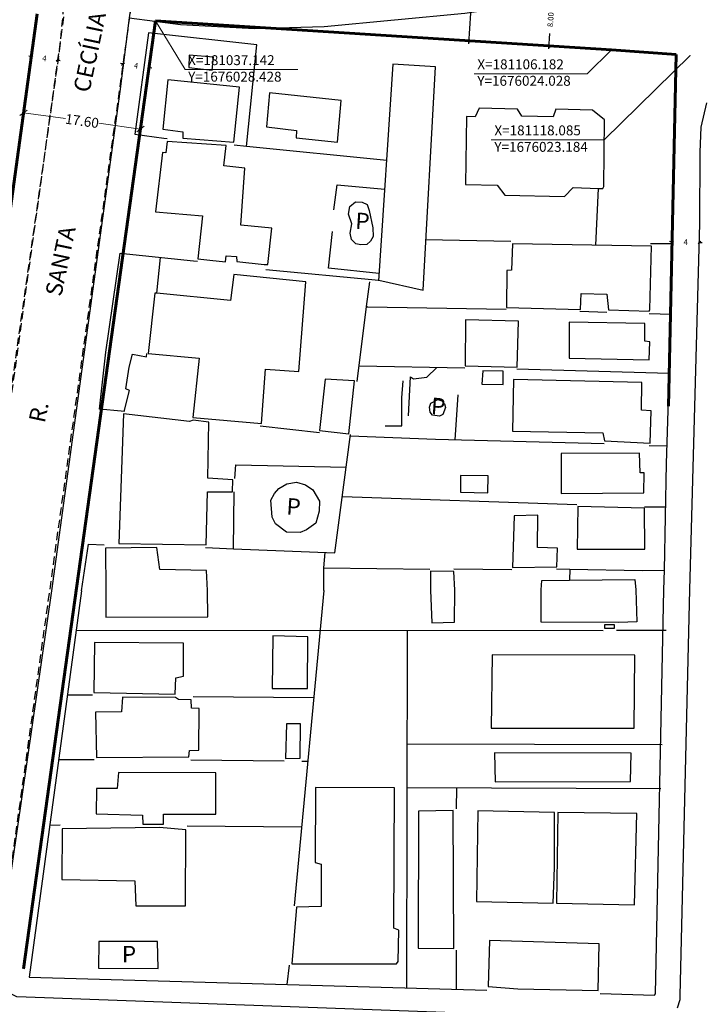
# Model space of a CAD drawing. Units: millimetres. Extents: x 76787 to 181245, y 1675375 to 1693668.
# Drawn here: x 181017 to 181120, y 1675879 to 1676029 of the extents above; entities that cross this region are included whole.
import ezdxf
from ezdxf.enums import TextEntityAlignment as Align

# ---------------------------------------------------------------- set-up
doc = ezdxf.new("R2010")
doc.units = ezdxf.units.MM
doc.header["$LTSCALE"] = 5
doc.linetypes.add('DASHED2', pattern=[0.375, 0.25, -0.125])
for name, color, linetype, lineweight in [('Cotas_Coordenadas', 7, 'Continuous', 20), ('Linhas de Cota', 7, 'Continuous', 5), ('Traçado_Viário', 7, 'Continuous', 60)]:
    doc.layers.add(name, color=color, linetype=linetype, lineweight=lineweight)
for name, color, linetype in [('T-MFIO-EXI', 7, 'DASHED2'), ('V-EDIFICACAO', 2, 'Continuous'), ('V-LOTE', 1, 'Continuous'), ('V-NOME_DOS_LOGRADOUROS', 7, 'Continuous'), ('V-QUADRA', 6, 'Continuous'), ('V-REFERENCIA', 2, 'Continuous')]:
    doc.layers.add(name, color=color, linetype=linetype)
doc.styles.get("Standard").update_dxf_attribs({"font": 'ARIAL.TTF'})
doc.dimstyles.get("Standard").update_dxf_attribs({"dimtxt": 0.85, "dimasz": 0.4, "dimexe": 1, "dimexo": 0.6, "dimgap": 1, "dimtad": 0, "dimzin": 0, "dimdsep": 46, "dimtxsty": 'Standard', "dimblk": 'OBLIQUE', "dimcen": 0, "dimdle": 0.435, "dimse1": 1, "dimse2": 1, "dimadec": 0, "dimazin": 0, "dimtfac": 1, "dimtofl": 0, "dimtmove": 0, "dimatfit": 3, "dimldrblk": 'OBLIQUE', "dimfxl": 0, "dimtolj": 1, "dimtzin": 0, "dimarcsym": 0})

# ---------------------------------------------------------------- blocks, each defined once
blk = doc.blocks.new('_Oblique')
at = {"layer": 'Traçado_Viário', "color": 0, "linetype": 'Continuous', "lineweight": -2}
blk.add_line((-0.5, -0.5), (0.5, 0.5), dxfattribs=at)
blk = doc.blocks.new('*D77')
at = {"layer": 'Defpoints', "color": 0}
for p in [(181086.02, 1676043.35), (181084.61, 1676025.4), (181084.88, 1676025.39)]:
    blk.add_point(p, dxfattribs=at)
at = {"layer": 'Linhas de Cota', "color": 0, "lineweight": -2}
for p, q in [((181085.78, 1676043.8), (181085.33, 1676036.77)), ((181084.58, 1676024.97), (181085.03, 1676032))]:
    blk.add_line(p, q, dxfattribs=at)
at = {"layer": 'Linhas de Cota', "color": 0, "lineweight": -2, "xscale": 0.4, "yscale": 0.4, "zscale": 0.4}
for p, rotation in [((181085.75, 1676043.37), 86.35350735846261), ((181084.61, 1676025.4), 266.3535073584626)]:
    blk.add_blockref('_Oblique', p, dxfattribs=dict(at, rotation=rotation))
at = {"layer": 'Linhas de Cota', "color": 0, "insert": (181085.18, 1676034.38), "char_height": 0.85, "attachment_point": 5, "rotation": 86.3535}
blk.add_mtext('\\A1;18.00', dxfattribs=at)
blk = doc.blocks.new('*D78')
at = {"layer": 'Defpoints', "color": 0}
for p in [(181097.32, 1676032.61), (181096.71, 1676024.63), (181096.81, 1676024.63)]:
    blk.add_point(p, dxfattribs=at)
at = {"layer": 'Linhas de Cota', "color": 0, "lineweight": -2}
for p, q in [((181097.24, 1676033.05), (181097.09, 1676030.72)), ((181096.68, 1676024.2), (181096.83, 1676026.52))]:
    blk.add_line(p, q, dxfattribs=at)
at = {"layer": 'Linhas de Cota', "color": 0, "lineweight": -2, "xscale": 0.4, "yscale": 0.4, "zscale": 0.4}
for p, rotation in [((181097.22, 1676032.62), 86.35350735960242), ((181096.71, 1676024.63), 266.3535073596024)]:
    blk.add_blockref('_Oblique', p, dxfattribs=dict(at, rotation=rotation))
at = {"layer": 'Linhas de Cota', "color": 0, "insert": (181096.96, 1676028.62), "char_height": 0.85, "attachment_point": 5, "rotation": 86.3535}
blk.add_mtext('\\A1;8.00', dxfattribs=at)
blk = doc.blocks.new('*D83')
at = {"layer": 'Defpoints', "color": 0}
for p in [(181032.19, 1676021.91), (181036.16, 1676021.36), (181036.16, 1676021.36)]:
    blk.add_point(p, dxfattribs=at)
at = {"layer": 'Linhas de Cota', "color": 0, "lineweight": -2}
for p, q in [((181032.19, 1676021.91), (181031.8, 1676021.97)), ((181036.16, 1676021.36), (181036.55, 1676021.31))]:
    blk.add_line(p, q, dxfattribs=at)
at = {"layer": 'Linhas de Cota', "color": 0, "lineweight": -2, "xscale": 0.4, "yscale": 0.4, "zscale": 0.4}
for p, rotation in [((181032.19, 1676021.91), 352.0620362735585), ((181036.16, 1676021.36), 172.0620362735585)]:
    blk.add_blockref('_Oblique', p, dxfattribs=dict(at, rotation=rotation))
at = {"layer": 'Linhas de Cota', "color": 0, "insert": (181034.18, 1676021.64), "char_height": 0.85, "attachment_point": 5, "rotation": 352.062}
blk.add_mtext('\\A1;4', dxfattribs=at)
blk = doc.blocks.new('*D84')
at = {"layer": 'Defpoints', "color": 0}
for p in [(181018.32, 1676023.03), (181022.29, 1676022.49), (181022.29, 1676022.49)]:
    blk.add_point(p, dxfattribs=at)
at = {"layer": 'Linhas de Cota', "color": 0, "lineweight": -2}
for p, q in [((181018.32, 1676023.03), (181017.93, 1676023.09)), ((181022.29, 1676022.49), (181022.68, 1676022.43))]:
    blk.add_line(p, q, dxfattribs=at)
at = {"layer": 'Linhas de Cota', "color": 0, "lineweight": -2, "xscale": 0.4, "yscale": 0.4, "zscale": 0.4}
for p, rotation in [((181018.32, 1676023.03), 352.144161289493), ((181022.29, 1676022.49), 172.1441612894929)]:
    blk.add_blockref('_Oblique', p, dxfattribs=dict(at, rotation=rotation))
at = {"layer": 'Linhas de Cota', "color": 0, "insert": (181020.31, 1676022.76), "char_height": 0.85, "attachment_point": 5, "rotation": 352.1442}
blk.add_mtext('\\A1;4', dxfattribs=at)
blk = doc.blocks.new('*D52')
at = {"layer": 'Defpoints', "color": 0}
for p in [(181115.36, 1675994.97), (181119.5, 1675994.85), (181119.5, 1675994.85)]:
    blk.add_point(p, dxfattribs=at)
at = {"layer": 'Linhas de Cota', "color": 0, "lineweight": -2}
for p, q in [((181115.36, 1675994.97), (181114.96, 1675994.98)), ((181119.5, 1675994.85), (181119.9, 1675994.84))]:
    blk.add_line(p, q, dxfattribs=at)
at = {"layer": 'Linhas de Cota', "color": 0, "lineweight": -2, "xscale": 0.4, "yscale": 0.4, "zscale": 0.4}
for p, rotation in [((181115.36, 1675994.97), 358.4415263213479), ((181119.5, 1675994.85), 178.4415263213479)]:
    blk.add_blockref('_Oblique', p, dxfattribs=dict(at, rotation=rotation))
at = {"layer": 'Linhas de Cota', "color": 0, "insert": (181117.43, 1675994.91), "char_height": 0.85, "attachment_point": 5, "rotation": 358.4415}
blk.add_mtext('\\A1;4', dxfattribs=at)
blk = doc.blocks.new('*D163')
at = {"layer": 'Defpoints', "color": 0}
for p in [(181086.02, 1676043.35), (181084.61, 1676025.4), (181084.88, 1676025.39)]:
    blk.add_point(p, dxfattribs=at)
at = {"layer": 'Linhas de Cota', "color": 0, "lineweight": -2}
for p, q in [((181085.78, 1676043.8), (181085.33, 1676036.77)), ((181084.58, 1676024.97), (181085.03, 1676032))]:
    blk.add_line(p, q, dxfattribs=at)
at = {"layer": 'Linhas de Cota', "color": 0, "lineweight": -2, "xscale": 0.4, "yscale": 0.4, "zscale": 0.4}
for p, rotation in [((181085.75, 1676043.37), 86.35350735846261), ((181084.61, 1676025.4), 266.3535073584626)]:
    blk.add_blockref('_Oblique', p, dxfattribs=dict(at, rotation=rotation))
at = {"layer": 'Linhas de Cota', "color": 0, "insert": (181085.18, 1676034.38), "char_height": 0.85, "attachment_point": 5, "rotation": 86.3535}
blk.add_mtext('\\A1;18.00', dxfattribs=at)
blk = doc.blocks.new('*D164')
at = {"layer": 'Defpoints', "color": 0}
for p in [(181097.32, 1676032.61), (181096.71, 1676024.63), (181096.81, 1676024.63)]:
    blk.add_point(p, dxfattribs=at)
at = {"layer": 'Linhas de Cota', "color": 0, "lineweight": -2}
for p, q in [((181097.24, 1676033.05), (181097.09, 1676030.72)), ((181096.68, 1676024.2), (181096.83, 1676026.52))]:
    blk.add_line(p, q, dxfattribs=at)
at = {"layer": 'Linhas de Cota', "color": 0, "lineweight": -2, "xscale": 0.4, "yscale": 0.4, "zscale": 0.4}
for p, rotation in [((181097.22, 1676032.62), 86.35350735960242), ((181096.71, 1676024.63), 266.3535073596024)]:
    blk.add_blockref('_Oblique', p, dxfattribs=dict(at, rotation=rotation))
at = {"layer": 'Linhas de Cota', "color": 0, "insert": (181096.96, 1676028.62), "char_height": 0.85, "attachment_point": 5, "rotation": 86.3535}
blk.add_mtext('\\A1;8.00', dxfattribs=at)
blk = doc.blocks.new('*D169')
at = {"layer": 'Defpoints', "color": 0}
for p in [(181032.19, 1676021.91), (181036.16, 1676021.36), (181036.16, 1676021.36)]:
    blk.add_point(p, dxfattribs=at)
at = {"layer": 'Linhas de Cota', "color": 0, "lineweight": -2}
for p, q in [((181032.19, 1676021.91), (181031.8, 1676021.97)), ((181036.16, 1676021.36), (181036.55, 1676021.31))]:
    blk.add_line(p, q, dxfattribs=at)
at = {"layer": 'Linhas de Cota', "color": 0, "lineweight": -2, "xscale": 0.4, "yscale": 0.4, "zscale": 0.4}
for p, rotation in [((181032.19, 1676021.91), 352.0620362735585), ((181036.16, 1676021.36), 172.0620362735585)]:
    blk.add_blockref('_Oblique', p, dxfattribs=dict(at, rotation=rotation))
at = {"layer": 'Linhas de Cota', "color": 0, "insert": (181034.18, 1676021.64), "char_height": 0.85, "attachment_point": 5, "rotation": 352.062}
blk.add_mtext('\\A1;4', dxfattribs=at)
blk = doc.blocks.new('*D170')
at = {"layer": 'Defpoints', "color": 0}
for p in [(181018.32, 1676023.03), (181022.29, 1676022.49), (181022.29, 1676022.49)]:
    blk.add_point(p, dxfattribs=at)
at = {"layer": 'Linhas de Cota', "color": 0, "lineweight": -2}
for p, q in [((181018.32, 1676023.03), (181017.93, 1676023.09)), ((181022.29, 1676022.49), (181022.68, 1676022.43))]:
    blk.add_line(p, q, dxfattribs=at)
at = {"layer": 'Linhas de Cota', "color": 0, "lineweight": -2, "xscale": 0.4, "yscale": 0.4, "zscale": 0.4}
for p, rotation in [((181018.32, 1676023.03), 352.144161289493), ((181022.29, 1676022.49), 172.1441612894929)]:
    blk.add_blockref('_Oblique', p, dxfattribs=dict(at, rotation=rotation))
at = {"layer": 'Linhas de Cota', "color": 0, "insert": (181020.31, 1676022.76), "char_height": 0.85, "attachment_point": 5, "rotation": 352.1442}
blk.add_mtext('\\A1;4', dxfattribs=at)
blk = doc.blocks.new('*D138')
at = {"layer": 'Defpoints', "color": 0}
for p in [(181115.36, 1675994.97), (181119.5, 1675994.85), (181119.5, 1675994.85)]:
    blk.add_point(p, dxfattribs=at)
at = {"layer": 'Linhas de Cota', "color": 0, "lineweight": -2}
for p, q in [((181115.36, 1675994.97), (181114.96, 1675994.98)), ((181119.5, 1675994.85), (181119.9, 1675994.84))]:
    blk.add_line(p, q, dxfattribs=at)
at = {"layer": 'Linhas de Cota', "color": 0, "lineweight": -2, "xscale": 0.4, "yscale": 0.4, "zscale": 0.4}
for p, rotation in [((181115.36, 1675994.97), 358.4415263213479), ((181119.5, 1675994.85), 178.4415263213479)]:
    blk.add_blockref('_Oblique', p, dxfattribs=dict(at, rotation=rotation))
at = {"layer": 'Linhas de Cota', "color": 0, "insert": (181117.43, 1675994.91), "char_height": 0.85, "attachment_point": 5, "rotation": 358.4415}
blk.add_mtext('\\A1;4', dxfattribs=at)

msp = doc.modelspace()

# ---------------------------------------------------------------- linework, layer by layer
at = {"layer": 'Cotas_Coordenadas'}
for p, q in [((181037.142, 1676028.428), (181041.591, 1676021.048)), ((181037.142, 1676028.428), (181041.591, 1676021.048)), ((181106.182, 1676024.028), (181102.482, 1676020.419)), ((181106.182, 1676024.028), (181102.482, 1676020.419)), ((181118.085, 1676023.184), (181105.065, 1676010.405)), ((181118.085, 1676023.184), (181105.065, 1676010.405)), ((181041.591, 1676021.048), (181058.683, 1676021.048)), ((181041.591, 1676021.048), (181058.683, 1676021.048)), ((181085.39, 1676020.419), (181102.482, 1676020.419)), ((181085.39, 1676020.419), (181102.482, 1676020.419)), ((181087.973, 1676010.405), (181105.065, 1676010.405)), ((181087.973, 1676010.405), (181105.065, 1676010.405))]:
    msp.add_line(p, q, dxfattribs=at)
for p in [(181037.142, 1676028.428), (181037.142, 1676028.428), (181106.182, 1676024.028), (181106.182, 1676024.028), (181118.085, 1676023.184), (181118.085, 1676023.184)]:
    msp.add_point(p, dxfattribs=at)
at = {"layer": 'Linhas de Cota'}
for p, q in [((181017.147, 1676014.499), (181023.474, 1676013.617)), ((181017.147, 1676014.499), (181023.474, 1676013.617)), ((181017.156, 1676014.561), (181017.172, 1676014.677)), ((181017.156, 1676014.561), (181017.172, 1676014.677)), ((181034.855, 1676012.03), (181028.529, 1676012.912)), ((181034.855, 1676012.03), (181028.529, 1676012.912)), ((181034.864, 1676012.091), (181034.88, 1676012.208)), ((181034.864, 1676012.091), (181034.88, 1676012.208))]:
    msp.add_line(p, q, dxfattribs=at)
at = {"layer": 'T-MFIO-EXI'}
for p, q in [((181034.214, 1676036.396), (181013.15, 1675885.33)), ((181034.214, 1676036.396), (181013.15, 1675885.33)), ((181023.192, 1676029.043), (181003.545, 1675886.649)), ((181023.192, 1676029.043), (181003.545, 1675886.649))]:
    msp.add_line(p, q, dxfattribs=at)
msp.add_lwpolyline([(181000.98, 1675869.08), (181003.07, 1675884.32), (181007.51, 1675916.84), (181008.98, 1675926.79), (181010.93, 1675942.04), (181022.59, 1676023.83), (181023.16, 1676029.66), (181023.02, 1676030.47), (181022.4, 1676031.4), (181021.41, 1676032.11), (181019.86, 1676032.48), (180846.35, 1676043.06)], dxfattribs=at)
at = {"layer": 'Traçado_Viário'}
for p, q in [((181019.219, 1676029.513), (180999.583, 1675887.196)), ((181019.219, 1676029.513), (180999.583, 1675887.196)), ((181037.142, 1676028.428), (181017.112, 1675884.778)), ((181037.142, 1676028.428), (181017.112, 1675884.778)), ((181037.142, 1676028.428), (181106.182, 1676024.028)), ((181037.142, 1676028.428), (181106.182, 1676024.028)), ((181106.182, 1676024.028), (181115.978, 1676023.334)), ((181106.182, 1676024.028), (181115.978, 1676023.334)), ((181115.978, 1676023.334), (181114.826, 1675970.056)), ((181115.978, 1676023.334), (181114.826, 1675970.056))]:
    msp.add_line(p, q, dxfattribs=at)
at = {"layer": 'V-EDIFICACAO'}
for points in [[(181042.22, 1676023.25), (181042.15, 1676021.39), (181045.69, 1676020.98), (181045.91, 1676022.95), (181042.22, 1676023.25)], [(181042.22, 1676023.25), (181042.15, 1676021.39), (181045.69, 1676020.98), (181045.91, 1676022.95), (181042.22, 1676023.25)], [(181038.97, 1676019.49), (181038.21, 1676012), (181041.27, 1676011.64), (181041.24, 1676010.65), (181048.98, 1676010.07), (181049.85, 1676018.39), (181038.97, 1676019.49)], [(181038.97, 1676019.49), (181038.21, 1676012), (181041.27, 1676011.64), (181041.24, 1676010.65), (181048.98, 1676010.07), (181049.85, 1676018.39), (181038.97, 1676019.49)], [(181054.41, 1676017.52), (181053.94, 1676012.37), (181058.5, 1676011.82), (181058.43, 1676010.73), (181064.71, 1676010.07), (181065.22, 1676016.38), (181054.41, 1676017.52)], [(181054.41, 1676017.52), (181053.94, 1676012.37), (181058.5, 1676011.82), (181058.43, 1676010.73), (181064.71, 1676010.07), (181065.22, 1676016.38), (181054.41, 1676017.52)], [(181100.39, 1676003.16), (181104.2, 1676003.05), (181104.89, 1676003.03), (181105, 1676003.32), (181105.15, 1676013.43), (181103.32, 1676014.89), (181097.74, 1676015.03), (181097.37, 1676013.9), (181092.63, 1676013.98), (181091.97, 1676015.03), (181086.13, 1676015.22), (181085.55, 1676013.9), (181084.2, 1676013.94), (181084.05, 1676003.65), (181088.87, 1676003.54), (181090.04, 1676002.04), (181099.05, 1676001.82)], [(181100.39, 1676003.16), (181104.2, 1676003.05), (181104.89, 1676003.03), (181105, 1676003.32), (181105.15, 1676013.43), (181103.32, 1676014.89), (181097.74, 1676015.03), (181097.37, 1676013.9), (181092.63, 1676013.98), (181091.97, 1676015.03), (181086.13, 1676015.22), (181085.55, 1676013.9), (181084.2, 1676013.94), (181084.05, 1676003.65), (181088.87, 1676003.54), (181090.04, 1676002.04), (181099.05, 1676001.82)], [(181053.56, 1675991.5), (181054.12, 1675991.49), (181054.74, 1675997.04), (181050.03, 1675997.48), (181050.65, 1676006.09), (181047.48, 1676006.46), (181047.81, 1676009.56), (181038.87, 1676010.18), (181038.68, 1676008.46), (181038.17, 1676008.5), (181037.11, 1675999.52), (181044.23, 1675998.87), (181043.54, 1675992.37), (181045.34, 1675992.17), (181047.7, 1675991.92), (181047.82, 1675992.82), (181049.4, 1675992.73), (181049.43, 1675991.95)], [(181053.56, 1675991.5), (181054.12, 1675991.49), (181054.74, 1675997.04), (181050.03, 1675997.48), (181050.65, 1676006.09), (181047.48, 1676006.46), (181047.81, 1676009.56), (181038.87, 1676010.18), (181038.68, 1676008.46), (181038.17, 1676008.5), (181037.11, 1675999.52), (181044.23, 1675998.87), (181043.54, 1675992.37), (181045.34, 1675992.17), (181047.7, 1675991.92), (181047.82, 1675992.82), (181049.4, 1675992.73), (181049.43, 1675991.95)], [(181066.87, 1675997.66), (181066.37, 1675999.16), (181066.54, 1676000.29), (181067.4, 1676000.99), (181068.41, 1676000.97), (181069.16, 1676000.6), (181069.5, 1675999.71), (181070.02, 1675997.07), (181070.07, 1675995.78), (181069.67, 1675995.06), (181069.11, 1675994.54), (181068.2, 1675994.47), (181067.45, 1675994.67), (181066.79, 1675995.28), (181066.59, 1675996.24), (181066.87, 1675997.66)], [(181066.87, 1675997.66), (181066.37, 1675999.16), (181066.54, 1676000.29), (181067.4, 1676000.99), (181068.41, 1676000.97), (181069.16, 1676000.6), (181069.5, 1675999.71), (181070.02, 1675997.07), (181070.07, 1675995.78), (181069.67, 1675995.06), (181069.11, 1675994.54), (181068.2, 1675994.47), (181067.45, 1675994.67), (181066.79, 1675995.28), (181066.59, 1675996.24), (181066.87, 1675997.66)], [(181091.17, 1675994.67), (181091.02, 1675990.65), (181090.33, 1675990.62), (181090.29, 1675985), (181101.5, 1675984.7), (181101.61, 1675987.11), (181105.48, 1675987.04), (181105.73, 1675984.63), (181111.9, 1675984.45), (181112.01, 1675984.7), (181112.23, 1675994.27), (181091.17, 1675994.67)], [(181091.17, 1675994.67), (181091.02, 1675990.65), (181090.33, 1675990.62), (181090.29, 1675985), (181101.5, 1675984.7), (181101.61, 1675987.11), (181105.48, 1675987.04), (181105.73, 1675984.63), (181111.9, 1675984.45), (181112.01, 1675984.7), (181112.23, 1675994.27), (181091.17, 1675994.67)], [(181037.3, 1675987.16), (181037, 1675987.19), (181036.02, 1675978.02), (181043.72, 1675977.33), (181042.77, 1675968.35), (181053.17, 1675967.4), (181053.79, 1675975.65), (181058.83, 1675975.32), (181059.89, 1675988.9), (181049.01, 1675990), (181048.46, 1675986.05)], [(181037.3, 1675987.16), (181037, 1675987.19), (181036.02, 1675978.02), (181043.72, 1675977.33), (181042.77, 1675968.35), (181053.17, 1675967.4), (181053.79, 1675975.65), (181058.83, 1675975.32), (181059.89, 1675988.9), (181049.01, 1675990), (181048.46, 1675986.05)], [(181084.05, 1675983.13), (181084.01, 1675976.16), (181091.9, 1675975.94), (181092.08, 1675982.92), (181084.05, 1675983.13)], [(181084.05, 1675983.13), (181084.01, 1675976.16), (181091.9, 1675975.94), (181092.08, 1675982.92), (181084.05, 1675983.13)], [(181099.78, 1675982.77), (181099.75, 1675977.33), (181111.9, 1675977.08), (181111.97, 1675979.81), (181111.21, 1675979.89), (181111.21, 1675982.55), (181099.78, 1675982.77)], [(181099.78, 1675982.77), (181099.75, 1675977.33), (181111.9, 1675977.08), (181111.97, 1675979.81), (181111.21, 1675979.89), (181111.21, 1675982.55), (181099.78, 1675982.77)], [(181062.81, 1675974.12), (181061.97, 1675966.38), (181066.39, 1675965.83), (181067.26, 1675973.9), (181062.81, 1675974.12)], [(181062.81, 1675974.12), (181061.97, 1675966.38), (181066.39, 1675965.83), (181067.26, 1675973.9), (181062.81, 1675974.12)], [(181089.78, 1675975.36), (181086.72, 1675975.4), (181086.57, 1675973.39), (181089.78, 1675973.32)], [(181089.78, 1675975.36), (181086.72, 1675975.4), (181086.57, 1675973.39), (181089.78, 1675973.32)], [(181091.35, 1675974.08), (181091.17, 1675966.27), (181104.85, 1675966.02), (181105.11, 1675964.81), (181112.05, 1675964.45), (181112.19, 1675969.34), (181110.73, 1675969.45), (181110.8, 1675973.64), (181091.35, 1675974.08)], [(181091.35, 1675974.08), (181091.17, 1675966.27), (181104.85, 1675966.02), (181105.11, 1675964.81), (181112.05, 1675964.45), (181112.19, 1675969.34), (181110.73, 1675969.45), (181110.8, 1675973.64), (181091.35, 1675974.08)], [(181080.14, 1675968.53), (181079.07, 1675968.7), (181078.72, 1675969.15), (181078.63, 1675969.91), (181078.83, 1675970.48), (181079.89, 1675971.04), (181080.48, 1675970.83), (181080.9, 1675970.4), (181081.05, 1675969.84), (181080.65, 1675968.78), (181080.14, 1675968.53)], [(181080.14, 1675968.53), (181079.07, 1675968.7), (181078.72, 1675969.15), (181078.63, 1675969.91), (181078.83, 1675970.48), (181079.89, 1675971.04), (181080.48, 1675970.83), (181080.9, 1675970.4), (181081.05, 1675969.84), (181080.65, 1675968.78), (181080.14, 1675968.53)], [(181042.26, 1675967.73), (181032.26, 1675968.86), (181031.57, 1675949.23), (181044.81, 1675949.01), (181045, 1675957.04), (181048.79, 1675957.07), (181048.83, 1675958.9), (181045.03, 1675959.12), (181045.22, 1675967.62), (181042.84, 1675967.91), (181042.26, 1675967.73)], [(181042.26, 1675967.73), (181032.26, 1675968.86), (181031.57, 1675949.23), (181044.81, 1675949.01), (181045, 1675957.04), (181048.79, 1675957.07), (181048.83, 1675958.9), (181045.03, 1675959.12), (181045.22, 1675967.62), (181042.84, 1675967.91), (181042.26, 1675967.73)], [(181098.58, 1675962.88), (181098.54, 1675956.82), (181111.1, 1675956.89), (181111.13, 1675959.92), (181110.51, 1675959.96), (181110.44, 1675962.91), (181098.58, 1675962.88)], [(181098.58, 1675962.88), (181098.54, 1675956.82), (181111.1, 1675956.89), (181111.13, 1675959.92), (181110.51, 1675959.96), (181110.44, 1675962.91), (181098.58, 1675962.88)], [(181083.32, 1675959.52), (181083.32, 1675957), (181087.48, 1675956.93), (181087.52, 1675959.48), (181083.32, 1675959.52)], [(181083.32, 1675959.52), (181083.32, 1675957), (181087.48, 1675956.93), (181087.52, 1675959.48), (181083.32, 1675959.52)], [(181054.79, 1675953.2), (181054.61, 1675955.78), (181055.13, 1675956.82), (181055.8, 1675957.57), (181057.01, 1675958.27), (181058.46, 1675958.51), (181059.84, 1675958.12), (181060.95, 1675957.37), (181061.98, 1675955.66), (181061.91, 1675954.14), (181061.39, 1675952.3), (181060.01, 1675951.32), (181059.04, 1675950.92), (181056.96, 1675950.96), (181055.31, 1675952.22), (181054.79, 1675953.2)], [(181054.79, 1675953.2), (181054.61, 1675955.78), (181055.13, 1675956.82), (181055.8, 1675957.57), (181057.01, 1675958.27), (181058.46, 1675958.51), (181059.84, 1675958.12), (181060.95, 1675957.37), (181061.98, 1675955.66), (181061.91, 1675954.14), (181061.39, 1675952.3), (181060.01, 1675951.32), (181059.04, 1675950.92), (181056.96, 1675950.96), (181055.31, 1675952.22), (181054.79, 1675953.2)], [(181101.1, 1675954.85), (181100.99, 1675948.35), (181111.24, 1675948.39), (181111.17, 1675954.59), (181101.1, 1675954.85)], [(181101.1, 1675954.85), (181100.99, 1675948.35), (181111.24, 1675948.39), (181111.17, 1675954.59), (181101.1, 1675954.85)], [(181091.46, 1675953.42), (181091.2, 1675945.61), (181097.92, 1675945.69), (181098.03, 1675948.5), (181095, 1675948.64), (181095.04, 1675953.5), (181091.46, 1675953.42)], [(181091.46, 1675953.42), (181091.2, 1675945.61), (181097.92, 1675945.69), (181098.03, 1675948.5), (181095, 1675948.64), (181095.04, 1675953.5), (181091.46, 1675953.42)], [(181045, 1675942.1), (181044.85, 1675945.14), (181037.77, 1675945.29), (181037.33, 1675948.61), (181029.56, 1675948.53), (181029.58, 1675942.07), (181029.62, 1675938.07), (181045.04, 1675938.11)], [(181045, 1675942.1), (181044.85, 1675945.14), (181037.77, 1675945.29), (181037.33, 1675948.61), (181029.56, 1675948.53), (181029.58, 1675942.07), (181029.62, 1675938.07), (181045.04, 1675938.11)], [(181082.44, 1675942.16), (181082.3, 1675944.96), (181078.79, 1675945.03), (181078.76, 1675942.16), (181078.98, 1675937.21), (181082.4, 1675937.29)], [(181082.44, 1675942.16), (181082.3, 1675944.96), (181078.79, 1675945.03), (181078.76, 1675942.16), (181078.98, 1675937.21), (181082.4, 1675937.29)], [(181109.88, 1675942.21), (181110, 1675937.36), (181107.32, 1675937.28), (181095.55, 1675937.31), (181095.54, 1675942.19), (181095.62, 1675943.62), (181099.81, 1675943.66), (181109.71, 1675943.75)], [(181109.88, 1675942.21), (181110, 1675937.36), (181107.32, 1675937.28), (181095.55, 1675937.31), (181095.54, 1675942.19), (181095.62, 1675943.62), (181099.81, 1675943.66), (181109.71, 1675943.75)], [(181105.11, 1675936.88), (181105.11, 1675936.4), (181106.65, 1675936.4), (181106.65, 1675936.88), (181105.11, 1675936.88)], [(181105.11, 1675936.88), (181105.11, 1675936.4), (181106.65, 1675936.4), (181106.65, 1675936.88), (181105.11, 1675936.88)], [(181027.86, 1675934.23), (181027.78, 1675926.65), (181040.12, 1675926.37), (181040.19, 1675928.88), (181041.38, 1675929.11), (181041.36, 1675934.1), (181027.86, 1675934.23)], [(181027.86, 1675934.23), (181027.78, 1675926.65), (181040.12, 1675926.37), (181040.19, 1675928.88), (181041.38, 1675929.11), (181041.36, 1675934.1), (181027.86, 1675934.23)], [(181054.88, 1675935.22), (181054.77, 1675927.27), (181060.13, 1675927.23), (181060.17, 1675935.1), (181054.88, 1675935.22)], [(181054.88, 1675935.22), (181054.77, 1675927.27), (181060.13, 1675927.23), (181060.17, 1675935.1), (181054.88, 1675935.22)], [(181088.12, 1675932.35), (181087.96, 1675921.25), (181109.61, 1675921.26), (181109.7, 1675932.33), (181088.12, 1675932.35)], [(181088.12, 1675932.35), (181087.96, 1675921.25), (181109.61, 1675921.26), (181109.7, 1675932.33), (181088.12, 1675932.35)], [(181032.13, 1675925.95), (181031.99, 1675923.74), (181028.02, 1675923.66), (181028.18, 1675916.8), (181042.17, 1675916.9), (181042.29, 1675917.88), (181043.68, 1675917.93), (181043.73, 1675924.2), (181042.57, 1675924.26), (181042.53, 1675925.54), (181040.6, 1675925.61), (181040.16, 1675925.9), (181032.13, 1675925.95)], [(181032.13, 1675925.95), (181031.99, 1675923.74), (181028.02, 1675923.66), (181028.18, 1675916.8), (181042.17, 1675916.9), (181042.29, 1675917.88), (181043.68, 1675917.93), (181043.73, 1675924.2), (181042.57, 1675924.26), (181042.53, 1675925.54), (181040.6, 1675925.61), (181040.16, 1675925.9), (181032.13, 1675925.95)], [(181056.96, 1675921.88), (181056.81, 1675916.62), (181059.01, 1675916.67), (181059.1, 1675921.89), (181056.96, 1675921.88)], [(181056.96, 1675921.88), (181056.81, 1675916.62), (181059.01, 1675916.67), (181059.1, 1675921.89), (181056.96, 1675921.88)], [(181088.49, 1675917.49), (181088.55, 1675913.13), (181109.08, 1675913.14), (181109.15, 1675917.45), (181088.49, 1675917.49)], [(181088.49, 1675917.49), (181088.55, 1675913.13), (181109.08, 1675913.14), (181109.15, 1675917.45), (181088.49, 1675917.49)], [(181031.5, 1675914.52), (181031.33, 1675912.11), (181028.2, 1675912.08), (181028.12, 1675908.25), (181035.15, 1675908.05), (181035.2, 1675906.71), (181038.34, 1675906.68), (181038.35, 1675908.21), (181046.25, 1675908.22), (181046.25, 1675914.45), (181031.5, 1675914.52)], [(181031.5, 1675914.52), (181031.33, 1675912.11), (181028.2, 1675912.08), (181028.12, 1675908.25), (181035.15, 1675908.05), (181035.2, 1675906.71), (181038.34, 1675906.68), (181038.35, 1675908.21), (181046.25, 1675908.22), (181046.25, 1675914.45), (181031.5, 1675914.52)], [(181061.36, 1675912.27), (181061.28, 1675900.86), (181062.19, 1675900.63), (181062.19, 1675894.22), (181058.46, 1675894.11), (181057.77, 1675885.54), (181073.6, 1675885.54), (181073.88, 1675885.9), (181073.97, 1675890.65), (181073.21, 1675890.91), (181073.3, 1675912.19), (181061.36, 1675912.27)], [(181061.36, 1675912.27), (181061.28, 1675900.86), (181062.19, 1675900.63), (181062.19, 1675894.22), (181058.46, 1675894.11), (181057.77, 1675885.54), (181073.6, 1675885.54), (181073.88, 1675885.9), (181073.97, 1675890.65), (181073.21, 1675890.91), (181073.3, 1675912.19), (181061.36, 1675912.27)], [(181076.95, 1675908.66), (181076.88, 1675887.89), (181082.29, 1675887.85), (181082.23, 1675908.77), (181076.95, 1675908.66)], [(181076.95, 1675908.66), (181076.88, 1675887.89), (181082.29, 1675887.85), (181082.23, 1675908.77), (181076.95, 1675908.66)], [(181085.94, 1675908.7), (181085.72, 1675894.95), (181097.36, 1675894.71), (181097.53, 1675900.14), (181097.53, 1675908.45), (181085.94, 1675908.7)], [(181085.94, 1675908.7), (181085.72, 1675894.95), (181097.36, 1675894.71), (181097.53, 1675900.14), (181097.53, 1675908.45), (181085.94, 1675908.7)], [(181098.05, 1675908.44), (181097.88, 1675894.72), (181109.69, 1675894.49), (181110.01, 1675908.33), (181098.05, 1675908.44)], [(181098.05, 1675908.44), (181097.88, 1675894.72), (181109.69, 1675894.49), (181110.01, 1675908.33), (181098.05, 1675908.44)], [(181037.73, 1675906.17), (181022.98, 1675906), (181022.95, 1675898.29), (181033.97, 1675898.12), (181034.14, 1675894.31), (181041.65, 1675894.29), (181041.7, 1675905.85), (181037.73, 1675906.17)], [(181037.73, 1675906.17), (181022.98, 1675906), (181022.95, 1675898.29), (181033.97, 1675898.12), (181034.14, 1675894.31), (181041.65, 1675894.29), (181041.7, 1675905.85), (181037.73, 1675906.17)], [(181028.52, 1675888.91), (181028.48, 1675884.89), (181037.52, 1675884.82), (181037.44, 1675888.91), (181028.52, 1675888.91)], [(181028.52, 1675888.91), (181028.48, 1675884.89), (181037.52, 1675884.82), (181037.44, 1675888.91), (181028.52, 1675888.91)], [(181087.72, 1675889.05), (181087.52, 1675882.1), (181092, 1675881.72), (181104.15, 1675881.48), (181104.31, 1675888.56), (181087.72, 1675889.05)], [(181087.72, 1675889.05), (181087.52, 1675882.1), (181092, 1675881.72), (181104.15, 1675881.48), (181104.31, 1675888.56), (181087.72, 1675889.05)]]:
    msp.add_lwpolyline(points, close=True, dxfattribs=at)
at = {"layer": 'V-LOTE'}
for points in [[(181036.08, 1676026.64), (181034, 1676011.26)], [(181036.08, 1676026.64), (181034, 1676011.26)], [(181052.47, 1676024.8), (181036.08, 1676026.64)], [(181052.47, 1676024.8), (181036.08, 1676026.64)], [(181050.91, 1676009.39), (181052.47, 1676024.8)], [(181050.91, 1676009.39), (181052.47, 1676024.8)], [(181073.08, 1676021.87), (181070.89, 1675989.06)], [(181073.08, 1676021.87), (181070.89, 1675989.06)], [(181079.55, 1676021.45), (181073.08, 1676021.87)], [(181079.55, 1676021.45), (181073.08, 1676021.87)], [(181053.85, 1675990.77), (181070.94, 1675989.14), (181077.64, 1675987.64), (181079.55, 1676021.45)], [(181053.85, 1675990.77), (181070.94, 1675989.14), (181077.64, 1675987.64), (181079.55, 1676021.45)], [(181034, 1676011.26), (181038.41, 1676010.66)], [(181034, 1676011.26), (181038.41, 1676010.66)], [(181038.41, 1676010.66), (181038.88, 1676010.6)], [(181038.41, 1676010.66), (181038.88, 1676010.6)], [(181050.91, 1676009.39), (181049.03, 1676009.58)], [(181050.91, 1676009.39), (181049.03, 1676009.58)], [(181072.14, 1676007.26), (181050.91, 1676009.39)], [(181072.14, 1676007.26), (181050.91, 1676009.39)], [(181064.13, 1675999.8), (181064.64, 1676003.58), (181071.86, 1676002.95)], [(181064.13, 1675999.8), (181064.64, 1676003.58), (181071.86, 1676002.95)], [(181103.83, 1675994.43), (181104.2, 1676003.05)], [(181103.83, 1675994.43), (181104.2, 1676003.05)], [(181070.97, 1675990.13), (181063.3, 1675990.95), (181063.94, 1675996.49)], [(181070.97, 1675990.13), (181063.3, 1675990.95), (181063.94, 1675996.49)], [(181078.02, 1675995.3), (181090.95, 1675995.03)], [(181078.02, 1675995.3), (181090.95, 1675995.03)], [(181115.38, 1675994.66), (181112.08, 1675994.66)], [(181115.38, 1675994.66), (181112.08, 1675994.66)], [(181114.22, 1675945.2), (181114.51, 1675961.33), (181115.39, 1675988.72), (181115.38, 1675994.66)], [(181114.22, 1675945.2), (181114.51, 1675961.33), (181115.39, 1675988.72), (181115.38, 1675994.66)], [(181028.63, 1675969.61), (181029.62, 1675978.22), (181031.76, 1675993.21)], [(181028.63, 1675969.61), (181029.62, 1675978.22), (181031.76, 1675993.21)], [(181031.76, 1675993.21), (181042.88, 1675992.06)], [(181031.76, 1675993.21), (181042.88, 1675992.06)], [(181037.3, 1675987.16), (181037.89, 1675992.58)], [(181037.3, 1675987.16), (181037.89, 1675992.58)], [(181042.88, 1675992.06), (181043.47, 1675992)], [(181042.88, 1675992.06), (181043.47, 1675992)], [(181090.24, 1675984.71), (181069.24, 1675985.07), (181069.07, 1675985.17), (181069.58, 1675988.88)], [(181090.24, 1675984.71), (181069.24, 1675985.07), (181069.07, 1675985.17), (181069.58, 1675988.88)], [(181067.65, 1675973.8), (181069.09, 1675985.16)], [(181067.65, 1675973.8), (181069.09, 1675985.16)], [(181101.38, 1675984.42), (181105.49, 1675984.29)], [(181101.38, 1675984.42), (181105.49, 1675984.29)], [(181111.89, 1675984.08), (181115.23, 1675984.01)], [(181111.89, 1675984.08), (181115.23, 1675984.01)], [(181032.4, 1675969.24), (181033.18, 1675972.43), (181032.61, 1675972.69), (181033.14, 1675975.97), (181033.66, 1675977.9), (181035.77, 1675977.51), (181035.83, 1675978.02)], [(181032.4, 1675969.24), (181033.18, 1675972.43), (181032.61, 1675972.69), (181033.14, 1675975.97), (181033.66, 1675977.9), (181035.77, 1675977.51), (181035.83, 1675978.02)], [(181067.98, 1675976.18), (181083.99, 1675975.83)], [(181067.98, 1675976.18), (181083.99, 1675975.83)], [(181075.45, 1675968.59), (181075.74, 1675974.51), (181076.19, 1675974.16), (181078.21, 1675974.42), (181079.73, 1675975.9)], [(181075.45, 1675968.59), (181075.74, 1675974.51), (181076.19, 1675974.16), (181078.21, 1675974.42), (181079.73, 1675975.9)], [(181091.83, 1675975.7), (181114.94, 1675975.05)], [(181091.83, 1675975.7), (181114.94, 1675975.05)], [(181071.91, 1675967.08), (181074.43, 1675967.06), (181074.44, 1675971.32), (181074.64, 1675973.88)], [(181071.91, 1675967.08), (181074.43, 1675967.06), (181074.44, 1675971.32), (181074.64, 1675973.88)], [(181082.49, 1675964.93), (181082.96, 1675971.74)], [(181082.49, 1675964.93), (181082.96, 1675971.74)], [(181031.93, 1675969.29), (181028.63, 1675969.61)], [(181031.93, 1675969.29), (181028.63, 1675969.61)], [(181032.4, 1675969.24), (181031.93, 1675969.29)], [(181032.4, 1675969.24), (181031.93, 1675969.29)], [(181032.44, 1675969.24), (181032.4, 1675969.24)], [(181032.44, 1675969.24), (181032.4, 1675969.24)], [(181061.94, 1675965.98), (181053, 1675967)], [(181061.94, 1675965.98), (181053, 1675967)], [(181048.92, 1675948.42), (181064.28, 1675947.83), (181066.65, 1675965.74)], [(181048.92, 1675948.42), (181064.28, 1675947.83), (181066.65, 1675965.74)], [(181066.62, 1675965.53), (181079.54, 1675965.02), (181105.08, 1675964.36)], [(181066.62, 1675965.53), (181079.54, 1675965.02), (181105.08, 1675964.36)], [(181111.91, 1675964.06), (181114.59, 1675964.02)], [(181111.91, 1675964.06), (181114.59, 1675964.02)], [(181049.16, 1675959.08), (181049.31, 1675961.17), (181066.01, 1675960.81)], [(181049.16, 1675959.08), (181049.31, 1675961.17), (181066.01, 1675960.81)], [(181048.92, 1675948.42), (181049.06, 1675957.04)], [(181048.92, 1675948.42), (181049.06, 1675957.04)], [(181065.47, 1675956.33), (181100.96, 1675955.13)], [(181065.47, 1675956.33), (181100.96, 1675955.13)], [(181111.16, 1675954.8), (181114.42, 1675954.78)], [(181111.16, 1675954.8), (181114.42, 1675954.78)], [(181025.91, 1675942.07), (181027, 1675949.13)], [(181025.91, 1675942.07), (181027, 1675949.13)], [(181027, 1675949.13), (181029.37, 1675949.04)], [(181027, 1675949.13), (181029.37, 1675949.04)], [(181044.7, 1675948.62), (181048.92, 1675948.42)], [(181044.7, 1675948.62), (181048.92, 1675948.42)], [(181062.61, 1675945.54), (181062.81, 1675947.87)], [(181062.61, 1675945.54), (181062.81, 1675947.87)], [(181062.61, 1675945.54), (181078.67, 1675945.35)], [(181062.62, 1675942.13), (181062.61, 1675945.54)], [(181062.61, 1675945.54), (181078.67, 1675945.35)], [(181062.62, 1675942.13), (181062.61, 1675945.54)], [(181082.3, 1675945.37), (181091.08, 1675945.3)], [(181082.3, 1675945.37), (181091.08, 1675945.3)], [(181097.88, 1675945.41), (181099.86, 1675945.35)], [(181097.88, 1675945.41), (181099.86, 1675945.35)], [(181099.86, 1675945.35), (181099.81, 1675943.66)], [(181099.86, 1675945.35), (181099.81, 1675943.66)], [(181099.86, 1675945.35), (181110.83, 1675945.13), (181114.22, 1675945.2)], [(181099.86, 1675945.35), (181110.83, 1675945.13), (181114.22, 1675945.2)], [(181114.12, 1675942.22), (181114.22, 1675945.2)], [(181114.12, 1675942.22), (181114.22, 1675945.2)], [(181025.91, 1675942.07), (181017.99, 1675883.5), (181087.32, 1675881.54)], [(181025.91, 1675942.07), (181017.99, 1675883.5), (181087.32, 1675881.54)], [(181062.62, 1675942.13), (181058.14, 1675894.29)], [(181062.62, 1675942.13), (181058.14, 1675894.29)], [(181104.45, 1675881.02), (181112.69, 1675880.79), (181112.84, 1675880.98), (181114.12, 1675942.22)], [(181104.45, 1675881.02), (181112.69, 1675880.79), (181112.84, 1675880.98), (181114.12, 1675942.22)], [(181104.9, 1675936.01), (181025.15, 1675936.04)], [(181104.9, 1675936.01), (181025.15, 1675936.04)], [(181075.23, 1675936.06), (181075.14, 1675881.87)], [(181075.23, 1675936.06), (181075.14, 1675881.87)], [(181114.47, 1675936.04), (181106.93, 1675936.05)], [(181114.47, 1675936.04), (181106.93, 1675936.05)], [(181023.79, 1675926.29), (181027.57, 1675926.27)], [(181023.79, 1675926.29), (181027.57, 1675926.27)], [(181042.84, 1675926.06), (181061.08, 1675925.87)], [(181042.84, 1675926.06), (181061.08, 1675925.87)], [(181075.17, 1675918.89), (181113.87, 1675918.78)], [(181075.17, 1675918.89), (181113.87, 1675918.78)], [(181022.55, 1675916.5), (181027.83, 1675916.47)], [(181022.55, 1675916.5), (181027.83, 1675916.47)], [(181056.62, 1675916.25), (181042.45, 1675916.39)], [(181056.62, 1675916.25), (181042.45, 1675916.39)], [(181060.18, 1675916.17), (181059.31, 1675916.2)], [(181060.18, 1675916.17), (181059.31, 1675916.2)], [(181075.18, 1675912.25), (181113.65, 1675912.09)], [(181075.18, 1675912.25), (181113.65, 1675912.09)], [(181082.71, 1675909.02), (181082.77, 1675912.22)], [(181082.71, 1675909.02), (181082.77, 1675912.22)], [(181022.68, 1675906.53), (181021.18, 1675906.51)], [(181022.68, 1675906.53), (181021.18, 1675906.51)], [(181059.22, 1675906.22), (181041.93, 1675906.38)], [(181059.22, 1675906.22), (181041.93, 1675906.38)], [(181082.68, 1675887.62), (181082.67, 1675881.61)], [(181082.68, 1675887.62), (181082.67, 1675881.61)], [(181057.38, 1675885.31), (181057, 1675882.4)], [(181057.38, 1675885.31), (181057, 1675882.4)]]:
    msp.add_lwpolyline(points, dxfattribs=at)
at = {"layer": 'V-QUADRA'}
for points in [[(180894.16, 1676048.08), (181032.33, 1676039.75), (181033.89, 1676039.09), (181034.23, 1676038.01), (181034.08, 1676036.12), (181033.64, 1676032.7), (181033.37, 1676030.61), (181033.15, 1676028.92), (181031.7, 1676017.73), (181021.37, 1675942.06), (181013.15, 1675885.33), (181013.13, 1675883.81), (181013.13, 1675883.6), (181013.79, 1675882.2), (181014.58, 1675881.34), (181016.09, 1675880.58), (181017.51, 1675880.53), (181112.67, 1675877.02)], [(180894.16, 1676048.08), (181032.33, 1676039.75), (181033.89, 1676039.09), (181034.23, 1676038.01), (181034.08, 1676036.12), (181033.64, 1676032.7), (181033.37, 1676030.61), (181033.15, 1676028.92), (181031.7, 1676017.73), (181021.37, 1675942.06), (181013.15, 1675885.33), (181013.13, 1675883.81), (181013.13, 1675883.6), (181013.79, 1675882.2), (181014.58, 1675881.34), (181016.09, 1675880.58), (181017.51, 1675880.53), (181112.67, 1675877.02)], [(181116.18, 1675878.84), (181116.6, 1675880.12), (181116.61, 1675880.75), (181118.07, 1675942.22), (181119.58, 1675997.72), (181119.61, 1676008.56), (181119.79, 1676012.31), (181120.63, 1676016.03)], [(181116.18, 1675878.84), (181116.6, 1675880.12), (181116.61, 1675880.75), (181118.07, 1675942.22), (181119.58, 1675997.72), (181119.61, 1676008.56), (181119.79, 1676012.31), (181120.63, 1676016.03)]]:
    msp.add_lwpolyline(points, dxfattribs=at)
at = {"layer": 'V-REFERENCIA'}
msp.add_lwpolyline([(181033.15, 1676028.92), (181040.91, 1676027.91), (181052.12, 1676027.3), (181062.65, 1676027.57), (181083.95, 1676029.6), (181111.46, 1676033.59)], dxfattribs=at)
msp.add_lwpolyline([(181033.15, 1676028.92), (181040.91, 1676027.91), (181052.12, 1676027.3), (181062.65, 1676027.57), (181083.95, 1676029.6), (181111.46, 1676033.59)], dxfattribs=at)

# ---------------------------------------------------------------- block references
at = {"layer": 'Linhas de Cota'}
for p, rotation in [((181017.147, 1676014.499), 172.0620362769192), ((181017.147, 1676014.499), 172.0620362769192), ((181034.855, 1676012.03), 352.0620362769192), ((181034.855, 1676012.03), 352.0620362769192)]:
    msp.add_blockref('_Oblique', p, dxfattribs=dict(at, rotation=rotation))

# ---------------------------------------------------------------- texts
at = {"layer": 'Cotas_Coordenadas', "char_height": 1.5, "attachment_point": 1}
for s, insert, width in [('X=181037.142  Y=1676028.428', (181042.066, 1676023.233), 16.80186), ('X=181037.142  Y=1676028.428', (181042.066, 1676023.233), 16.80186), ('X=181106.182  Y=1676024.028', (181085.865, 1676022.605), 15.14959), ('X=181106.182  Y=1676024.028', (181085.865, 1676022.605), 15.14959), ('X=181118.085  Y=1676023.184', (181088.448, 1676012.59), 15.14959), ('X=181118.085  Y=1676023.184', (181088.448, 1676012.59), 15.14959)]:
    msp.add_mtext(s, dxfattribs=dict(at, insert=insert, width=width))
at = {"layer": 'Linhas de Cota', "insert": (181026.001, 1676013.264), "char_height": 1.5, "attachment_point": 5, "rotation": 352.06204}
msp.add_mtext('\\A1;17.60', dxfattribs=at)
msp.add_mtext('\\A1;17.60', dxfattribs=at)
at = {"layer": 'V-NOME_DOS_LOGRADOUROS'}
for s, rotation, p in [('CECÍLIA', 78.02387, (181027.467, 1676023.649)), ('CECÍLIA', 78.02387, (181027.467, 1676023.649)), ('P', 356.41472, (181068.457, 1675997.766)), ('P', 356.41472, (181068.457, 1675997.766)), ('SANTA', 78.02387, (181023.048, 1675991.975)), ('SANTA', 78.02387, (181023.048, 1675991.975)), ('P', 356.41472, (181079.927, 1675969.716)), ('P', 356.41472, (181079.927, 1675969.716)), ('R.', 78.02387, (181019.756, 1675969.103)), ('R.', 78.02387, (181019.756, 1675969.103)), ('P', 356.41472, (181058.027, 1675954.496)), ('P', 356.41472, (181058.027, 1675954.496))]:
    msp.add_text(s, height=2.5, rotation=rotation, dxfattribs=at).set_placement(p, align=Align.MIDDLE)
msp.add_text('P', height=2.5, dxfattribs=at).set_placement((181032.03, 1675885.74))
msp.add_text('P', height=2.5, dxfattribs=at).set_placement((181032.03, 1675885.74))

# ---------------------------------------------------------------- dimensions: what is measured, and where the dimension line sits
at = {"layer": 'Linhas de Cota'}
for p1, p2, distance, picture, middle in [((181086.022, 1676043.349), (181084.877, 1676025.386), -0.27, '*D77', (181085.18, 1676034.385)), ((181086.022, 1676043.349), (181084.877, 1676025.386), -0.27, '*D163', (181085.18, 1676034.385)), ((181097.315, 1676032.609), (181096.807, 1676024.625), -0.1, '*D78', (181096.961, 1676028.624)), ((181097.315, 1676032.609), (181096.807, 1676024.625), -0.1, '*D164', (181096.961, 1676028.624))]:
    dim = msp.add_aligned_dim(p1=p1, p2=p2, distance=distance, dimstyle='Standard', dxfattribs=at)
    dim.commit()
    dim.dimension.update_dxf_attribs({"geometry": picture, "text_midpoint": middle})
for p1, p2, override, picture, middle in [((181018.325, 1676023.033), (181022.287, 1676022.487), {"dimdec": 0}, '*D84', (181020.306, 1676022.76)), ((181018.325, 1676023.033), (181022.287, 1676022.487), {"dimdec": 0}, '*D170', (181020.306, 1676022.76)), ((181032.195, 1676021.914), (181036.157, 1676021.362), {"dimdec": 0}, '*D83', (181034.176, 1676021.638)), ((181032.195, 1676021.914), (181036.157, 1676021.362), {"dimdec": 0}, '*D169', (181034.176, 1676021.638)), ((181115.365, 1675994.966), (181119.502, 1675994.854), {"dimdec": 0, "dimfxl": 0.18, "dimfxlon": 1}, '*D52', (181117.433, 1675994.91)), ((181115.365, 1675994.966), (181119.502, 1675994.854), {"dimdec": 0, "dimfxl": 0.18, "dimfxlon": 1}, '*D138', (181117.433, 1675994.91))]:
    dim = msp.add_aligned_dim(p1=p1, p2=p2, distance=0, dimstyle='Standard', override=override, dxfattribs=at)
    dim.commit()
    dim.dimension.update_dxf_attribs({"geometry": picture, "text_midpoint": middle})

doc.saveas('drawing.dxf')
